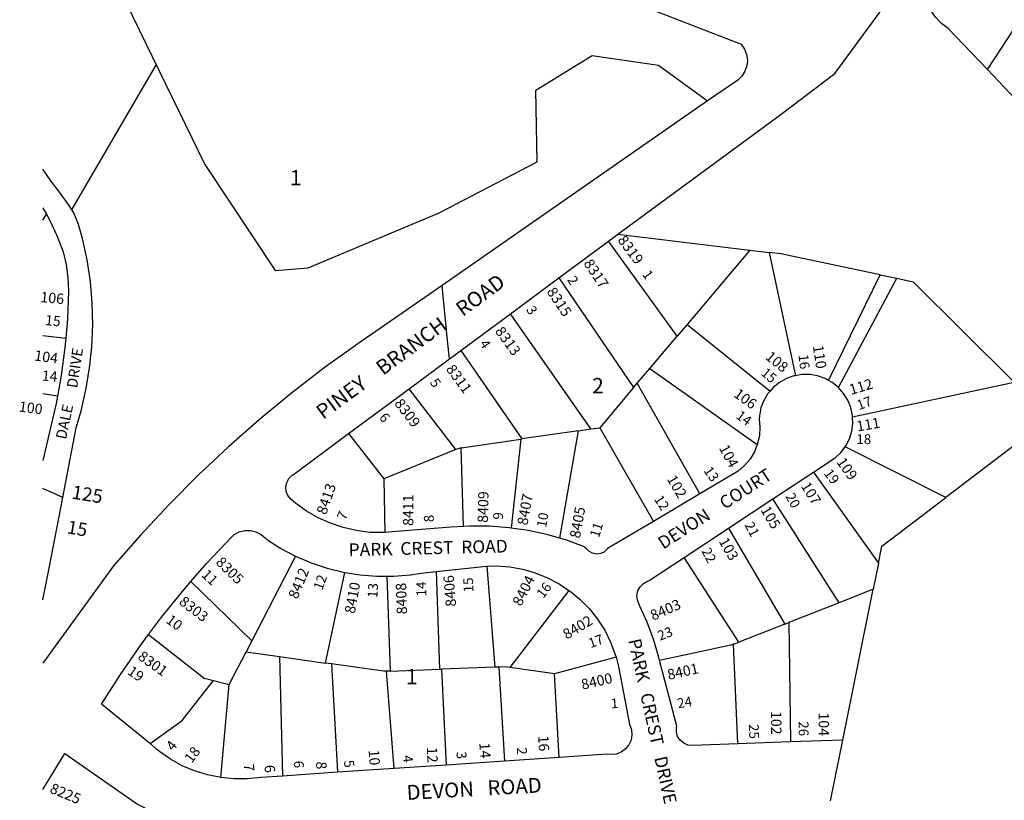
# Model space of a CAD drawing. Units: inches. Extents: x 1309732 to 1315767, y 481416 to 485484.
# Drawn here: x 1309732 to 1310874, y 483201 to 484107 of the extents above; entities that cross this region are included whole.
import ezdxf

# ---------------------------------------------------------------- set-up
doc = ezdxf.new("R2010")
doc.units = ezdxf.units.IN
doc.header["$MEASUREMENT"] = 0
for name, color, linetype in [('Addresses', 5, 'Continuous'), ('Lot-Block-Parcel Text', 6, 'Continuous'), ('Parcel Boundaries', 7, 'Continuous'), ('Street Names', 7, 'Continuous'), ('Street ROW', 5, 'Continuous')]:
    doc.layers.add(name, color=color, linetype=linetype)
doc.styles.add('Arial', font='txt')

msp = doc.modelspace()

# ---------------------------------------------------------------- linework, layer by layer
at = {"layer": 'Parcel Boundaries'}
for p, q in [((1310854.8, 484048.7), (1310914.6, 484140.2)), ((1309890.2, 484054.5), (1309792.2, 483886.6)), ((1310960.2, 483937.3), (1310854.8, 484048.7)), ((1309758.7, 483873.9), (1309762.9, 483881)), ((1310426.1, 483857.8), (1310579.1, 483839.1)), ((1310494.8, 483739.4), (1310415.2, 483849.7)), ((1310579.1, 483839.1), (1310506.3, 483753)), ((1310579.1, 483839.1), (1310601.6, 483836.3)), ((1310601.6, 483836.3), (1310632, 483693.4)), ((1310670.5, 483688), (1310730.5, 483810.6)), ((1310730.5, 483810.6), (1310749.6, 483806.6)), ((1310357.5, 483807), (1310444.2, 483679.6)), ((1310682, 483679.6), (1310749.6, 483806.6)), ((1310394.5, 483631.6), (1310301.3, 483765.3)), ((1310506.3, 483753), (1310494.8, 483739.4)), ((1310506.3, 483753), (1310602.7, 483675.5)), ((1309758.7, 483740.1), (1309785.3, 483736.9)), ((1310463, 483701.8), (1310494.8, 483739.4)), ((1310243.8, 483722.8), (1310314.5, 483620.1)), ((1310448.4, 483684.6), (1310463, 483701.8)), ((1310463, 483701.8), (1310587.8, 483613.5)), ((1310444.2, 483679.6), (1310448.4, 483684.6)), ((1310521, 483556.3), (1310448.4, 483684.6)), ((1310698.3, 483645.7), (1310886, 483685.8)), ((1309775.6, 483669.5), (1309758.7, 483672.2)), ((1310238, 483607.6), (1310183.8, 483678.3)), ((1310444.2, 483679.6), (1310404.9, 483633.1)), ((1310113.5, 483626.2), (1310154.3, 483573.7)), ((1310380.2, 483629.6), (1310314.5, 483620.1)), ((1310358.5, 483504.8), (1310380.2, 483629.6)), ((1310380.2, 483629.6), (1310394.5, 483631.6)), ((1310394.5, 483631.6), (1310404.9, 483633.1)), ((1310404.9, 483633.1), (1310467.3, 483524.4)), ((1310244.1, 483609.9), (1310313.4, 483619.9)), ((1310313.4, 483619.9), (1310302.3, 483516.6)), ((1310314.5, 483620.1), (1310313.4, 483619.9)), ((1310238, 483607.6), (1310154.3, 483573.7)), ((1310244.1, 483609.9), (1310238, 483607.6)), ((1310246.7, 483518.4), (1310244.1, 483609.9)), ((1310806.6, 483551.9), (1310689.7, 483610.8)), ((1310653.2, 483581.5), (1310728.5, 483475.8)), ((1310154.3, 483573.7), (1310155.6, 483511.4)), ((1310682.7, 483430), (1310606, 483550.4)), ((1310554.5, 483516.4), (1310619.6, 483405.2)), ((1310051.8, 483484.1), (1310001.3, 483385.9)), ((1310566.3, 483384.3), (1310503, 483482.4)), ((1310086.7, 483359.9), (1310109.3, 483465.1)), ((1310219.4, 483352.8), (1310215.5, 483466.2)), ((1310274.1, 483472.2), (1310283.2, 483355.1)), ((1310728.5, 483475.8), (1310722.4, 483445.7)), ((1310001.3, 483385.9), (1309930.5, 483454.5)), ((1310157.9, 483460.8), (1310161.8, 483350.6)), ((1310369.2, 483444.3), (1310300.8, 483354.8)), ((1310722.4, 483445.7), (1310682.7, 483430)), ((1310687.1, 483270.5), (1310722.4, 483445.7)), ((1310682.7, 483430), (1310624.4, 483407.1)), ((1310619.6, 483405.2), (1310566.3, 483384.3)), ((1310619.6, 483405.2), (1310624.4, 483407.1)), ((1310624.4, 483407.1), (1310626.5, 483268.3)), ((1310001.3, 483385.9), (1309994.6, 483372.8)), ((1310560.2, 483381.9), (1310566.3, 483384.3)), ((1310565.4, 483266.1), (1310560.2, 483381.9)), ((1309975.1, 483334.9), (1309994.6, 483372.8)), ((1309994.6, 483372.8), (1310033.3, 483367.4)), ((1310033.3, 483367.4), (1310086.7, 483359.9)), ((1310033.3, 483367.4), (1310036.8, 483228.8)), ((1310423.9, 483366.7), (1310352.4, 483347.4)), ((1310093.6, 483358.9), (1310086.7, 483359.9)), ((1310093.6, 483358.9), (1310100.6, 483233.1)), ((1310161.8, 483350.6), (1310219.4, 483352.8)), ((1310219.4, 483352.8), (1310221.5, 483352.9)), ((1310283.2, 483355.1), (1310221.5, 483352.9)), ((1310221.5, 483352.9), (1310226.7, 483241.5)), ((1310287.9, 483355.3), (1310283.2, 483355.1)), ((1310287.9, 483355.3), (1310294.4, 483246)), ((1310352.4, 483347.4), (1310300.8, 483354.8)), ((1309956.8, 483339.6), (1309975.1, 483334.9)), ((1310161.8, 483350.6), (1310157.5, 483350.5)), ((1310166.4, 483237.5), (1310157.5, 483350.5)), ((1310357.9, 483250.3), (1310352.4, 483347.4)), ((1309965.4, 483227), (1309975.1, 483334.9))]:
    msp.add_line(p, q, dxfattribs=at)
for points in [[(1309970.8, 484171.1), (1309855.5, 484125.8), (1309946.7, 483938.6)], [(1310854.8, 484048.7), (1310809.4, 484096.6), (1310801.6, 484102.4), (1310794.8, 484109.3), (1310789.3, 484117.2), (1310785.1, 484126), (1310782.4, 484135.3), (1310781.2, 484144.9), (1310781.6, 484154.6), (1310783.6, 484164), (1310784, 484165.2), (1310772, 484173)], [(1309946.7, 483938.6), (1310028.3, 483815.4), (1310066.7, 483818.6), (1310218.7, 483882.6), (1310332.3, 483941.8), (1310330.7, 484025), (1310396.3, 484065), (1310473.1, 484053.8), (1310525.9, 484015.4), (1310530.2, 484012.3)], [(1310730.5, 483810.6), (1310615.1, 483834.7), (1310601.6, 483836.3)], [(1310749.6, 483806.6), (1310768.8, 483802.5), (1310886, 483685.8)], [(1310886, 483685.8), (1310927.8, 483644.1), (1310806.6, 483551.9)], [(1310728.5, 483475.8), (1310732.5, 483495.4), (1310806.6, 483551.9)], [(1309881.3, 483392.9), (1309946.1, 483342.3), (1309956.8, 483339.6)], [(1310560.2, 483381.9), (1310557, 483380.7), (1310474.4, 483362.9)], [(1310157.5, 483350.5), (1310154.1, 483350.4), (1310093.6, 483358.9)], [(1310300.8, 483354.8), (1310295.1, 483355.6), (1310287.9, 483355.3)], [(1309883.3, 483266.4), (1309920.3, 483293.4), (1309956.8, 483339.6)]]:
    msp.add_lwpolyline(points, dxfattribs=at)
at = {"layer": 'Street ROW'}
for p, q in [((1309758.7, 483888.4), (1309762.9, 483881)), ((1310415.2, 483849.7), (1310426.1, 483857.8)), ((1310357.5, 483807), (1310415.2, 483849.7)), ((1310301.3, 483765.3), (1310357.5, 483807)), ((1310243.8, 483722.8), (1310301.3, 483765.3)), ((1310113.5, 483626.2), (1310183.8, 483678.3)), ((1310606, 483550.4), (1310653.2, 483581.5)), ((1309781.9, 483552), (1309758.7, 483562.6)), ((1310521, 483556.3), (1310467.3, 483524.4)), ((1310554.5, 483516.4), (1310606, 483550.4)), ((1310503, 483482.4), (1310554.5, 483516.4)), ((1310626.5, 483268.3), (1310565.4, 483266.1)), ((1310687.1, 483270.5), (1310626.5, 483268.3)), ((1310672.9, 483200.1), (1310687.1, 483270.5)), ((1310357.9, 483250.3), (1310294.4, 483246)), ((1310166.4, 483237.5), (1310100.6, 483233.1)), ((1310226.7, 483241.5), (1310166.4, 483237.5)), ((1310294.4, 483246), (1310226.7, 483241.5)), ((1310100.6, 483233.1), (1310036.8, 483228.8))]:
    msp.add_line(p, q, dxfattribs=at)
for points in [[(1310426.1, 483857.8), (1310614, 483995.9), (1310677.6, 484044), (1310772, 484173)], [(1310187, 484149.3), (1310238.9, 484144.4), (1310338, 484136.2), (1310362.1, 484134.1), (1310398.7, 484129.7), (1310435.1, 484123.8), (1310471.2, 484116.3), (1310569.2, 484078.1), (1310573, 484072.6), (1310575.4, 484066.4), (1310576.4, 484059.8), (1310575.7, 484053.1), (1310573.5, 484046.8), (1310569.9, 484041.2), (1310565.1, 484036.6), (1310530.2, 484012.3)], [(1309762.9, 483881), (1309766.6, 483874.4), (1309775.1, 483856.1), (1309782.2, 483837.1), (1309785.8, 483822.4), (1309787.9, 483807.3), (1309788.5, 483792.1), (1309787.2, 483759.2), (1309785.3, 483736.9)], [(1310230.6, 483713), (1310228.5, 483734.4), (1310222.1, 483798.3)], [(1309785.3, 483736.9), (1309784.4, 483726.3), (1309780.1, 483693.7), (1309775.6, 483669.5)], [(1310183.8, 483678.3), (1310230.6, 483713), (1310243.8, 483722.8)], [(1310632, 483693.4), (1310630.3, 483693.1), (1310621.6, 483690), (1310613.5, 483685.5), (1310606.3, 483679.6), (1310602.7, 483675.5)], [(1310670.5, 483688), (1310666.5, 483690.2), (1310657.8, 483693.2), (1310648.7, 483694.8), (1310639.4, 483694.7), (1310632, 483693.4)], [(1310682, 483679.6), (1310674.6, 483685.7), (1310670.5, 483688)], [(1310602.7, 483675.5), (1310600.2, 483672.6), (1310595.4, 483664.7), (1310592.1, 483656.1), (1310590.2, 483647), (1310589.9, 483643.4), (1310590.9, 483633.6), (1310590.3, 483623.8), (1310587.8, 483613.5)], [(1310698.3, 483645.7), (1310698.2, 483647.4), (1310696.3, 483656.4), (1310692.8, 483665), (1310687.9, 483672.9), (1310682, 483679.6)], [(1309775.6, 483669.5), (1309774.1, 483661.2), (1309758.7, 483594.9)], [(1310689.7, 483610.8), (1310690.5, 483611.9), (1310694.7, 483620.1), (1310697.4, 483629), (1310698.6, 483638.1), (1310698.3, 483645.7)], [(1310155.6, 483511.4), (1310153.7, 483511.3), (1310138, 483511.6), (1310122.5, 483513.6), (1310107.2, 483517.1), (1310092.4, 483522.1), (1310078.1, 483528.5), (1310064.6, 483536.4), (1310051.9, 483545.6), (1310046.6, 483550.2), (1310043.2, 483554.2), (1310041.1, 483559.1), (1310040.6, 483564.4), (1310041.7, 483569.5), (1310044.2, 483574.2), (1310048, 483577.9), (1310049.6, 483578.9), (1310113.5, 483626.2)], [(1310587.8, 483613.5), (1310584.5, 483605.1), (1310579.4, 483596.7), (1310573.1, 483589.2), (1310565.6, 483582.8), (1310557.2, 483577.6), (1310521, 483556.3)], [(1310653.2, 483581.5), (1310678.2, 483598), (1310684.9, 483604.4), (1310689.7, 483610.8)], [(1310467.3, 483524.4), (1310413.9, 483492.7), (1310410.5, 483489.2), (1310406.1, 483487.1), (1310401.3, 483486.4), (1310396.5, 483487.3), (1310392.2, 483489.6), (1310388.9, 483493.2), (1310388.1, 483494.6), (1310366.7, 483502.4), (1310358.5, 483504.8)], [(1309930.5, 483454.5), (1309949.2, 483475.9), (1309977.4, 483505.6), (1309980.7, 483509), (1309986.6, 483512.1), (1309993, 483513.7), (1309999.6, 483513.8), (1310006, 483512.3), (1310012, 483509.3), (1310017, 483505), (1310018.5, 483503.3), (1310035, 483492.9), (1310051.8, 483484.1)], [(1310246.7, 483518.4), (1310232, 483517.5), (1310169.3, 483512.5), (1310155.6, 483511.4)], [(1310302.3, 483516.6), (1310299.7, 483517), (1310276.8, 483518.7), (1310253.9, 483518.9), (1310246.7, 483518.4)], [(1310358.5, 483504.8), (1310344.7, 483508.8), (1310322.3, 483513.7), (1310302.3, 483516.6)], [(1310051.8, 483484.1), (1310070.3, 483476.2), (1310088.8, 483470), (1310107.8, 483465.4), (1310109.3, 483465.1)], [(1310474.4, 483362.9), (1310473.1, 483367.9), (1310467.4, 483387.8), (1310460.2, 483407.2), (1310451.5, 483426), (1310450.7, 483427.7), (1310448.7, 483432.8), (1310448.2, 483438.2), (1310449.3, 483443.6), (1310451.8, 483448.4), (1310455.7, 483452.3), (1310460.4, 483455), (1310462.3, 483455.6), (1310503, 483482.4)], [(1310109.3, 483465.1), (1310127.1, 483462.3), (1310146.5, 483460.8), (1310157.9, 483460.8)], [(1310157.9, 483460.8), (1310166.1, 483460.8), (1310185.5, 483462.4), (1310197.9, 483464.3), (1310215.5, 483466.2)], [(1310215.5, 483466.2), (1310270, 483472.1), (1310274.1, 483472.2)], [(1310274.1, 483472.2), (1310285.3, 483472.6), (1310300.5, 483471.5), (1310315.6, 483468.8), (1310330.2, 483464.7), (1310344.4, 483459), (1310357.9, 483451.9), (1310369.2, 483444.3)], [(1309881.3, 483392.9), (1309896.5, 483413.2), (1309922.3, 483445), (1309930.5, 483454.5)], [(1310369.2, 483444.3), (1310370.6, 483443.4), (1310382.3, 483433.6), (1310393, 483422.7), (1310402.5, 483410.8), (1310410.7, 483397.9), (1310417.6, 483384.3), (1310423, 483370), (1310423.9, 483366.7)], [(1309883.3, 483266.4), (1309882.1, 483267.4), (1309826.8, 483312.1), (1309848.7, 483346.7), (1309872, 483380.4), (1309881.3, 483392.9)], [(1310423.9, 483366.7), (1310426.7, 483356), (1310435.8, 483309.1)], [(1310565.4, 483266.1), (1310512.6, 483264.1), (1310507.3, 483264.7), (1310502.4, 483266.8), (1310498.3, 483270.3), (1310495.4, 483274.7), (1310493.9, 483279.9), (1310493.9, 483285.2), (1310494.3, 483286.8), (1310487.3, 483313.4), (1310474.4, 483362.9)], [(1310435.8, 483309.1), (1310439.7, 483288.5), (1310441.8, 483282.7), (1310442.3, 483276.6), (1310441.3, 483270.5), (1310438.7, 483264.9), (1310434.8, 483260.2), (1310429.9, 483256.5), (1310424.1, 483254.3), (1310418, 483253.6), (1310413.7, 483254), (1310357.9, 483250.3)], [(1309965.4, 483227), (1309949.7, 483230.1), (1309934.8, 483234.7), (1309920.4, 483240.8), (1309906.8, 483248.4), (1309894, 483257.2), (1309890.7, 483260), (1309883.3, 483266.4)], [(1309758.7, 483213.3), (1309784.1, 483254.9), (1309868.5, 483196.1), (1309877.1, 483191.7)], [(1310036.8, 483228.8), (1310011.6, 483227.1), (1309996, 483225.5), (1309980.5, 483225.5), (1309965.4, 483227)]]:
    msp.add_lwpolyline(points, dxfattribs=at)
for points in [[(1310530.2, 484012.3, 0), (1310222.1, 483798.3, 0), (1310124.4, 483730.4, 0), (1310085.3, 483702.4, 0), (1310047.3, 483673.1, 0), (1310010.2, 483642.6, 0), (1309974.1, 483610.9, 0), (1309939.1, 483578, 0), (1309905.2, 483543.9, 0), (1309872.4, 483508.8, 0), (1309840.8, 483472.6, 0), (1309758.7, 483359.7, 0)], [(1309758.7, 483433.2, 0), (1309758.7, 483433.3, 0), (1309766.1, 483469.9, 0), (1309781.9, 483552, 0), (1309797.3, 483632.8, 0), (1309803.1, 483652.5, 0), (1309808.8, 483677.1, 0), (1309813, 483702, 0), (1309815.5, 483727.1, 0), (1309816.6, 483752.4, 0), (1309816, 483777.6, 0), (1309813.9, 483802.8, 0), (1309810.2, 483827.8, 0), (1309804.9, 483852.5, 0), (1309800.3, 483869, 0), (1309794.7, 483882.6, 0), (1309789.4, 483891, 0), (1309778, 483906.6, 0), (1309767.9, 483919.8, 0), (1309758.7, 483933, 0)]]:
    msp.add_polyline3d(points, dxfattribs=at)

# ---------------------------------------------------------------- texts
at = {"layer": 'Addresses', "color": 18, "true_color": 0x000000, "style": 'Arial'}
for s, height, rotation, p in [('8319', 12.07, -53.3261, (1310425.1, 483850.7)), ('8317', 12.07, -56.3101, (1310385.7, 483823.8)), ('106', 12.07, -5.1932, (1309755.5, 483778.9)), ('8315', 12.07, -56.3098, (1310342.9, 483791)), ('8313', 12.07, -54.0397, (1310282.9, 483745)), ('104', 12.07, -7.9433, (1309748.3, 483711.2)), ('108', 12.07, -39.6249, (1310596.2, 483713.8)), ('110', 12.07, -81.0724, (1310652.2, 483727.9)), ('8311', 12.07, -53.6958, (1310226, 483701)), ('112', 12.07, 16.3599, (1310696.6, 483671.1)), ('106', 12.07, -36.0273, (1310559.4, 483669.9)), ('100', 12.07, -7.3058, (1309730.4, 483651.9)), ('8309', 12.07, -52.5493, (1310166, 483661.1)), ('111', 12.07, 9.5121, (1310704, 483628.6)), ('104', 12.07, -62.1986, (1310543.1, 483609.6)), ('109', 12.07, -54.5826, (1310679.2, 483593.2)), ('8413', 12.07, 70.8626, (1310087.3, 483531.2)), ('102', 12.07, -59.5343, (1310482.4, 483573.7)), ('107', 12.07, -58.201, (1310637.9, 483565.5)), ('125', 15.78, -9.347, (1309791.5, 483550.9)), ('8409', 12.07, 88.6183, (1310275.2, 483522.6)), ('8407', 12.07, 79.6112, (1310320.9, 483519.1)), ('8411', 12.07, 90, (1310188.7, 483519.1)), ('8405', 12.07, 79.7779, (1310381.9, 483504.1)), ('105', 12.07, -59.1983, (1310591.2, 483537.7)), ('103', 12.07, -60.0187, (1310542.7, 483501.3)), ('8305', 12.07, -44.4647, (1309958.5, 483475.9)), ('8412', 12.07, 67.6197, (1310054.1, 483433.3)), ('8410', 12.07, 79.5793, (1310120.6, 483416.6)), ('8406', 12.07, 94.7635, (1310238.5, 483425.9)), ('8404', 12.07, 62.9824, (1310313.7, 483425)), ('8408', 12.07, 92.0214, (1310181.5, 483416.7)), ('8303', 12.07, -37.6259, (1309915.8, 483429.2)), ('8403', 12.07, 23.5867, (1310466.9, 483409)), ('8402', 12.07, 31.1823, (1310366.8, 483386.9)), ('8301', 12.07, -35.3619, (1309868, 483365.1)), ('8401', 12.07, 12.609, (1310484.9, 483340.3)), ('8400', 12.07, 12.9385, (1310385, 483328.9)), ('102', 12.07, -90, (1310603.8, 483304.3)), ('104', 12.07, -90, (1310659, 483302.6)), ('16', 12.07, -86.922, (1310333.5, 483275.5)), ('4', 12.1, 50.6465, (1309909.8, 483256.8)), ('12', 12.07, -87.6106, (1310204.3, 483262.2)), ('14', 12.07, -86.0595, (1310265.2, 483267.2)), ('10', 12.07, -85.5212, (1310136.7, 483259)), ('6', 12.1, -85.9879, (1310015.8, 483241.3)), ('8', 12.1, -87.78, (1310075.8, 483245.5)), ('8225', 12.07, -22.9115, (1309765.9, 483210))]:
    msp.add_text(s, height=height, rotation=rotation, dxfattribs=at).set_placement(p)
at = {"layer": 'Lot-Block-Parcel Text', "color": 14, "true_color": 0xa80000, "style": 'Arial'}
for s, height, p in [('1', 17.8, (1310045.5, 483914.3)), ('2', 17.8, (1310396.2, 483673)), ('18', 11.36, (1310702.8, 483614.1)), ('1', 17.8, (1310180.1, 483335.3))]:
    msp.add_text(s, height=height, dxfattribs=at).set_placement(p)
for s, height, rotation, p in [('2', 11.4, -57.9792, (1310366.8, 483804.9)), ('1', 11.4, -54.2397, (1310453.8, 483810.9)), ('3', 11.4, -57.3106, (1310319.1, 483770.1)), ('15', 11.83, -5.4773, (1309761, 483752.3)), ('4', 11.4, -56.4834, (1310265, 483730.7)), ('16', 11.36, -82.7042, (1310635.4, 483717.5)), ('14', 11.83, -5.1844, (1309757.3, 483687.9)), ('15', 11.36, -40.0389, (1310591.2, 483695)), ('5', 11.4, -55.3178, (1310207.3, 483685.5)), ('17', 11.36, 19.4776, (1310705.7, 483653.4)), ('6', 11.4, -52.296, (1310148.3, 483644.8)), ('14', 11.36, -35.9612, (1310562.1, 483644.8)), ('13', 11.36, -54.7151, (1310525, 483583.1)), ('19', 11.36, -52.9199, (1310664.5, 483579.9)), ('20', 11.36, -61.3313, (1310620.1, 483553.5)), ('12', 11.36, -56.7077, (1310467.5, 483550.1)), ('7', 11.4, 65.8941, (1310109.8, 483524.9)), ('9', 11.4, 86.2117, (1310292.5, 483526)), ('10', 11.36, 80.3223, (1310342.8, 483516.6)), ('15', 15.38, -10.0148, (1309786, 483510.6)), ('8', 11.4, 92.3584, (1310212.5, 483523.6)), ('21', 11.36, -61.6714, (1310572.7, 483520.2)), ('11', 11.36, 72.8541, (1310404, 483504.6)), ('22', 11.36, -62.5181, (1310522.8, 483490)), ('11', 11.83, -43.845, (1309942, 483461.4)), ('12', 11.36, 70.3914, (1310083, 483443.7)), ('14', 11.36, 90.7205, (1310203.7, 483437.3)), ('15', 11.36, 92.431, (1310258.6, 483442.3)), ('13', 11.36, 86.5534, (1310146.9, 483435.3)), ('16', 11.36, 52.8512, (1310339.5, 483434.2)), ('10', 11.83, -36.146, (1309900.7, 483407.5)), ('23', 11.36, 21.27, (1310474.8, 483385.7)), ('17', 11.36, 20.5501, (1310394.4, 483377.1)), ('19', 11.83, -34.526, (1309856, 483347.8)), ('1', 11.4, 3.6212, (1310418.2, 483307.3)), ('24', 11.36, 9.5197, (1310495.9, 483307.3)), ('25', 11.36, -87.9715, (1310578, 483288.9)), ('26', 11.36, -89.8358, (1310635.9, 483292.3)), ('18', 11.83, 52.848, (1309931.4, 483242.9)), ('2', 11.4, -87.7934, (1310308.8, 483261.9)), ('4', 11.4, -82.358, (1310176.1, 483252.3)), ('3', 11.4, -85.2549, (1310238.6, 483256.8)), ('7', 11.8, -85.7209, (1309991.9, 483242.7)), ('6', 11.4, -89.8053, (1310050.1, 483246.6)), ('5', 11.4, -81.6239, (1310108, 483246.4))]:
    msp.add_text(s, height=height, rotation=rotation, dxfattribs=at).set_placement(p)
at = {"layer": 'Street Names', "color": 18, "true_color": 0x000000, "style": 'Arial'}
for s, height, rotation, p in [('PINEY    BRANCH    ROAD', 17.257, 36.39, (1310084, 483642)), ('DRIVE', 12.33, 81.4435, (1309798.5, 483678.5)), ('DALE', 12.33, 78.0023, (1309785.6, 483618.8)), ('DEVON    COURT', 14.792, 32.9999, (1310478.7, 483491.4)), ('PARK  CREST  ROAD', 14.792, 1.3836, (1310113.8, 483483.9)), (' PARK   CREST   DRIVE', 14.792, -77.5492, (1310437, 483390.9)), ('DEVON   ROAD', 17.257, 3.2403, (1310181.4, 483201))]:
    msp.add_text(s, height=height, rotation=rotation, dxfattribs=at).set_placement(p)

doc.saveas('drawing.dxf')
